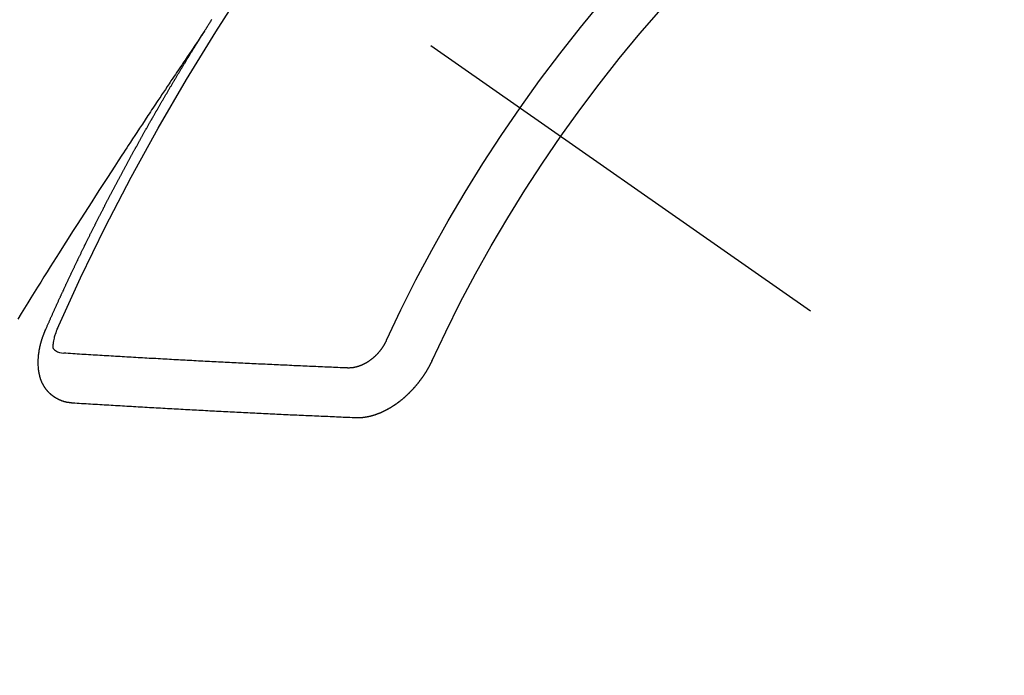
# Model space of a CAD drawing. Extents: x 27948 to 54421, y -22065 to -13195.
# Drawn here: x 44258 to 44271, y -15183 to -15174 of the extents above; entities that cross this region are included whole.
import ezdxf

# ---------------------------------------------------------------- set-up
doc = ezdxf.new("R2010")
doc.units = 0
doc.header["$LTSCALE"] = 50
doc.header["$MEASUREMENT"] = 0
doc.linetypes.add('CENTER2', pattern=[1.125, 0.75, -0.125, 0.125, -0.125])
doc.linetypes.add('HIDDEN', pattern=[0.375, 0.25, -0.125])
doc.layers.get('0').update_dxf_attribs({"linetype": 'CONTINUOUS'})
doc.layers.get('DEFPOINTS').update_dxf_attribs({"color": 146, "linetype": 'CONTINUOUS'})
for name, color, linetype in [('150-機器', 8, 'CONTINUOUS'), ('160-文字', 254, 'CONTINUOUS'), ('166-寸法B', 11, 'CONTINUOUS')]:
    doc.layers.add(name, color=color, linetype=linetype)
doc.styles.add('KH001', font='txt')
doc.dimstyles.new('KH1xx030', dxfattribs={"dimscale": 30, "dimtxt": 2, "dimasz": 0.6, "dimexe": 0.3, "dimexo": 1.2, "dimgap": 0.5, "dimtad": 3, "dimdec": 1, "dimdsep": 46, "dimlunit": 6, "dimtxsty": 'KH001', "dimblk": 'DOT', "dimcen": 1, "dimdle": 1, "dimclrd": 256, "dimclre": 256, "dimclrt": 256, "dimadec": 0, "dimazin": 0, "dimtfac": 1, "dimtdec": 1, "dimtix": 1, "dimtmove": 2, "dimatfit": 3, "dimldrblk": 'CLOSEDBLANK', "dimfxl": 1, "dimtolj": 1, "dimtzin": 0, "dimlwd": -1, "dimlwe": -1, "dimarcsym": 0})

# ---------------------------------------------------------------- blocks, each defined once
blk = doc.blocks.new('F402_H')
at = {"layer": '150-機器', "color": 13, "linetype": 'CENTER2'}
blk.add_line((0, 0), (-244.018, -170.863), dxfattribs=at)
at = {"layer": '150-機器', "color": 13, "linetype": 'HIDDEN'}
for points in [[(-217.087, -153.962), (-217.091, -153.956), (-217.095, -153.95), (-217.097, -153.945), (-217.101, -153.939), (-217.105, -153.933), (-217.109, -153.927), (-217.112, -153.922), (-217.116, -153.916), (-217.119, -153.91), (-217.123, -153.905), (-217.127, -153.9), (-217.13, -153.893), (-217.133, -153.888), (-217.137, -153.883), (-217.14, -153.876), (-217.144, -153.871), (-217.148, -153.866), (-217.151, -153.859), (-217.155, -153.854), (-217.159, -153.849), (-217.162, -153.842), (-217.166, -153.837), (-217.169, -153.832), (-217.172, -153.826), (-217.176, -153.82), (-217.18, -153.815), (-217.183, -153.809), (-217.187, -153.803), (-217.19, -153.798)], [(-217.091, -153.956), (-217.048, -154.02), (-217.004, -154.085), (-216.961, -154.149), (-216.918, -154.213), (-216.888, -154.257), (-216.859, -154.301), (-216.829, -154.345), (-216.8, -154.389), (-216.783, -154.414), (-216.766, -154.439), (-216.749, -154.465), (-216.732, -154.49), (-216.715, -154.515), (-216.698, -154.54), (-216.681, -154.565), (-216.664, -154.59), (-216.651, -154.609), (-216.639, -154.628), (-216.626, -154.646), (-216.614, -154.665), (-216.588, -154.703), (-216.563, -154.741), (-216.538, -154.779), (-216.512, -154.817), (-216.5, -154.836), (-216.487, -154.855), (-216.474, -154.874), (-216.462, -154.893), (-216.445, -154.918), (-216.428, -154.943), (-216.412, -154.968), (-216.395, -154.993), (-216.378, -155.019), (-216.362, -155.044), (-216.345, -155.07), (-216.328, -155.095), (-216.291, -155.152), (-216.253, -155.209), (-216.216, -155.265), (-216.178, -155.322), (-216.149, -155.366), (-216.12, -155.411), (-216.091, -155.455), (-216.062, -155.499), (-216.041, -155.532), (-216.02, -155.564), (-215.998, -155.597), (-215.977, -155.629), (-215.928, -155.704), (-215.879, -155.779), (-215.83, -155.854), (-215.782, -155.93), (-215.728, -156.012), (-215.675, -156.095), (-215.622, -156.178), (-215.569, -156.26), (-215.52, -156.337), (-215.471, -156.413), (-215.422, -156.489), (-215.373, -156.565), (-215.312, -156.661), (-215.251, -156.756), (-215.19, -156.852), (-215.13, -156.948), (-215.09, -157.012), (-215.049, -157.075), (-215.009, -157.139), (-214.969, -157.203), (-214.925, -157.273), (-214.881, -157.344), (-214.837, -157.414), (-214.793, -157.484), (-214.749, -157.554), (-214.706, -157.625), (-214.662, -157.695), (-214.618, -157.766), (-214.571, -157.842)], [(-214.943, -157.995), (-214.948, -157.985), (-214.951, -157.977), (-214.955, -157.968), (-214.958, -157.96), (-214.962, -157.952), (-214.967, -157.943), (-214.97, -157.934), (-214.974, -157.926), (-214.977, -157.917), (-214.981, -157.909), (-214.985, -157.9), (-214.989, -157.891), (-214.993, -157.883), (-214.996, -157.874), (-215, -157.866), (-215.004, -157.857), (-215.008, -157.849), (-215.011, -157.84), (-215.015, -157.832), (-215.019, -157.822), (-215.023, -157.814), (-215.027, -157.806), (-215.03, -157.797), (-215.034, -157.789), (-215.039, -157.78), (-215.042, -157.772), (-215.046, -157.763), (-215.049, -157.755), (-215.053, -157.745), (-215.058, -157.737), (-215.061, -157.729), (-215.065, -157.72), (-215.068, -157.712), (-215.073, -157.703), (-215.077, -157.695), (-215.08, -157.686), (-215.084, -157.678), (-215.089, -157.669), (-215.092, -157.66), (-215.096, -157.652), (-215.1, -157.644), (-215.104, -157.635), (-215.108, -157.626), (-215.111, -157.618), (-215.116, -157.61), (-215.12, -157.601), (-215.123, -157.592), (-215.127, -157.584), (-215.132, -157.575), (-215.135, -157.566), (-215.139, -157.558), (-215.143, -157.55), (-215.147, -157.541), (-215.15, -157.532), (-215.155, -157.524), (-215.158, -157.516), (-215.162, -157.506), (-215.167, -157.498), (-215.17, -157.49), (-215.174, -157.481), (-215.179, -157.473), (-215.182, -157.464), (-215.186, -157.456), (-215.191, -157.447), (-215.194, -157.438), (-215.198, -157.43), (-215.203, -157.421), (-215.206, -157.413), (-215.21, -157.404), (-215.214, -157.396), (-215.218, -157.387), (-215.222, -157.378), (-215.226, -157.371), (-215.23, -157.361), (-215.234, -157.353), (-215.238, -157.345), (-215.242, -157.335), (-215.246, -157.328), (-215.25, -157.319), (-215.253, -157.311), (-215.258, -157.302), (-215.262, -157.293), (-215.266, -157.285), (-215.27, -157.276), (-215.274, -157.268), (-215.278, -157.26), (-215.282, -157.25), (-215.286, -157.242), (-215.29, -157.234), (-215.294, -157.225), (-215.298, -157.217), (-215.302, -157.208), (-215.307, -157.199), (-215.31, -157.191), (-215.315, -157.183), (-215.319, -157.174), (-215.322, -157.165), (-215.326, -157.157), (-215.331, -157.148), (-215.335, -157.14), (-215.338, -157.132), (-215.343, -157.123), (-215.347, -157.114), (-215.35, -157.106), (-215.355, -157.097), (-215.359, -157.089), (-215.363, -157.081), (-215.367, -157.071), (-215.371, -157.063), (-215.375, -157.055), (-215.38, -157.046), (-215.383, -157.038), (-215.388, -157.029), (-215.392, -157.02), (-215.396, -157.013), (-215.4, -157.003), (-215.405, -156.995), (-215.408, -156.987), (-215.413, -156.978), (-215.417, -156.97), (-215.421, -156.962), (-215.425, -156.952), (-215.429, -156.944), (-215.433, -156.935), (-215.438, -156.927), (-215.441, -156.919), (-215.446, -156.91), (-215.45, -156.901), (-215.454, -156.893), (-215.458, -156.884), (-215.462, -156.876), (-215.466, -156.867), (-215.471, -156.859), (-215.474, -156.851), (-215.479, -156.842), (-215.483, -156.833), (-215.488, -156.825), (-215.491, -156.816), (-215.495, -156.808), (-215.5, -156.799), (-215.504, -156.791), (-215.509, -156.782), (-215.512, -156.774), (-215.517, -156.766), (-215.521, -156.756), (-215.525, -156.748), (-215.529, -156.739), (-215.533, -156.731), (-215.538, -156.723), (-215.542, -156.714), (-215.546, -156.706), (-215.55, -156.697), (-215.555, -156.689), (-215.559, -156.681), (-215.563, -156.672), (-215.567, -156.664), (-215.571, -156.654), (-215.576, -156.646), (-215.58, -156.638), (-215.584, -156.629), (-215.589, -156.621), (-215.593, -156.612), (-215.597, -156.604), (-215.602, -156.595), (-215.605, -156.587), (-215.61, -156.579), (-215.614, -156.57), (-215.618, -156.562), (-215.623, -156.553), (-215.627, -156.544), (-215.631, -156.536), (-215.636, -156.528), (-215.639, -156.519), (-215.644, -156.51), (-215.649, -156.503), (-215.653, -156.493), (-215.657, -156.485), (-215.662, -156.477), (-215.665, -156.468), (-215.67, -156.459), (-215.675, -156.451), (-215.678, -156.443), (-215.683, -156.434), (-215.687, -156.426), (-215.691, -156.417), (-215.696, -156.409), (-215.701, -156.4), (-215.704, -156.392), (-215.709, -156.383), (-215.713, -156.375), (-215.718, -156.366), (-215.722, -156.358), (-215.726, -156.35), (-215.73, -156.341), (-215.735, -156.333), (-215.74, -156.324), (-215.744, -156.316), (-215.748, -156.307), (-215.752, -156.299), (-215.757, -156.29), (-215.761, -156.282), (-215.766, -156.273), (-215.77, -156.265), (-215.775, -156.256), (-215.778, -156.248), (-215.783, -156.239), (-215.788, -156.231), (-215.792, -156.223), (-215.796, -156.214), (-215.8, -156.206), (-215.805, -156.197), (-215.81, -156.189), (-215.814, -156.18), (-215.818, -156.172), (-215.823, -156.163), (-215.827, -156.155), (-215.831, -156.146), (-215.836, -156.138), (-215.841, -156.129), (-215.845, -156.121), (-215.849, -156.112), (-215.853, -156.104), (-215.858, -156.095), (-215.863, -156.087), (-215.867, -156.079), (-215.871, -156.07), (-215.876, -156.061), (-215.88, -156.054), (-215.885, -156.045), (-215.889, -156.037), (-215.893, -156.028), (-215.898, -156.02), (-215.903, -156.011), (-215.907, -156.003), (-215.912, -155.994), (-215.915, -155.986), (-215.92, -155.977), (-215.925, -155.969), (-215.93, -155.96), (-215.934, -155.952), (-215.939, -155.944), (-215.942, -155.935), (-215.947, -155.926), (-215.952, -155.918), (-215.957, -155.91), (-215.961, -155.902), (-215.966, -155.893), (-215.97, -155.884), (-215.974, -155.876), (-215.979, -155.867), (-215.983, -155.859), (-215.988, -155.85), (-215.993, -155.842), (-215.998, -155.834), (-216.002, -155.826), (-216.006, -155.817), (-216.01, -155.809), (-216.015, -155.8), (-216.02, -155.792), (-216.024, -155.783), (-216.029, -155.775), (-216.034, -155.767), (-216.038, -155.759), (-216.043, -155.75), (-216.047, -155.741), (-216.051, -155.733), (-216.056, -155.724), (-216.061, -155.716), (-216.065, -155.707), (-216.07, -155.699), (-216.075, -155.691), (-216.079, -155.683), (-216.084, -155.674), (-216.088, -155.666), (-216.093, -155.657), (-216.098, -155.648), (-216.102, -155.64), (-216.106, -155.631), (-216.111, -155.623), (-216.116, -155.615), (-216.12, -155.607), (-216.125, -155.598), (-216.129, -155.59), (-216.134, -155.581), (-216.139, -155.572), (-216.143, -155.565), (-216.148, -155.556), (-216.153, -155.548), (-216.158, -155.539), (-216.162, -155.531), (-216.167, -155.522), (-216.171, -155.515), (-216.176, -155.506), (-216.181, -155.497), (-216.185, -155.489), (-216.19, -155.48), (-216.194, -155.472), (-216.199, -155.464), (-216.204, -155.456), (-216.209, -155.447), (-216.214, -155.438), (-216.218, -155.43), (-216.223, -155.422), (-216.227, -155.414), (-216.232, -155.405), (-216.236, -155.397), (-216.241, -155.388), (-216.246, -155.38), (-216.25, -155.372), (-216.255, -155.363), (-216.26, -155.355), (-216.265, -155.346), (-216.269, -155.338), (-216.274, -155.33), (-216.279, -155.321), (-216.283, -155.313), (-216.288, -155.304), (-216.292, -155.296), (-216.297, -155.287), (-216.302, -155.279), (-216.306, -155.271), (-216.312, -155.263), (-216.317, -155.255), (-216.321, -155.246), (-216.326, -155.237), (-216.331, -155.229), (-216.336, -155.221), (-216.34, -155.213), (-216.345, -155.204), (-216.35, -155.195), (-216.354, -155.187), (-216.359, -155.179), (-216.363, -155.171), (-216.369, -155.162), (-216.374, -155.154), (-216.378, -155.146), (-216.383, -155.137), (-216.387, -155.129), (-216.392, -155.12), (-216.397, -155.112), (-216.402, -155.104), (-216.406, -155.095), (-216.412, -155.088), (-216.417, -155.079), (-216.421, -155.07), (-216.426, -155.062), (-216.431, -155.053), (-216.435, -155.046), (-216.44, -155.037), (-216.446, -155.029), (-216.45, -155.021), (-216.455, -155.012), (-216.46, -155.003), (-216.464, -154.995), (-216.469, -154.987), (-216.473, -154.979), (-216.479, -154.97), (-216.484, -154.962), (-216.488, -154.954), (-216.493, -154.945), (-216.498, -154.937), (-216.502, -154.928), (-216.508, -154.92), (-216.512, -154.912), (-216.517, -154.904), (-216.522, -154.895), (-216.527, -154.887), (-216.532, -154.879), (-216.537, -154.871), (-216.542, -154.862), (-216.546, -154.853), (-216.551, -154.845), (-216.557, -154.837), (-216.561, -154.828), (-216.566, -154.82), (-216.571, -154.812), (-216.576, -154.804), (-216.581, -154.796), (-216.586, -154.787), (-216.59, -154.779), (-216.595, -154.77), (-216.601, -154.762), (-216.605, -154.754), (-216.61, -154.745), (-216.615, -154.737), (-216.62, -154.729), (-216.625, -154.721), (-216.63, -154.712), (-216.634, -154.704), (-216.64, -154.696), (-216.644, -154.688), (-216.649, -154.679), (-216.654, -154.67), (-216.659, -154.663), (-216.664, -154.654), (-216.669, -154.645), (-216.674, -154.638), (-216.679, -154.629), (-216.684, -154.621), (-216.688, -154.613), (-216.694, -154.605), (-216.699, -154.596), (-216.703, -154.588), (-216.709, -154.58), (-216.714, -154.571), (-216.718, -154.563), (-216.723, -154.554), (-216.728, -154.547), (-216.733, -154.538), (-216.738, -154.529), (-216.743, -154.522), (-216.748, -154.513), (-216.753, -154.505), (-216.758, -154.497), (-216.763, -154.489), (-216.768, -154.48), (-216.773, -154.472), (-216.778, -154.464), (-216.783, -154.455), (-216.788, -154.448), (-216.793, -154.439), (-216.798, -154.43), (-216.803, -154.423), (-216.808, -154.414), (-216.813, -154.405), (-216.818, -154.398), (-216.823, -154.389), (-216.828, -154.381), (-216.833, -154.373), (-216.838, -154.364), (-216.843, -154.356), (-216.848, -154.348), (-216.853, -154.34), (-216.858, -154.331), (-216.863, -154.323), (-216.868, -154.315), (-216.873, -154.307), (-216.878, -154.299), (-216.883, -154.29), (-216.888, -154.282), (-216.893, -154.274), (-216.898, -154.266), (-216.904, -154.257), (-216.908, -154.25), (-216.913, -154.241), (-216.919, -154.233), (-216.923, -154.225), (-216.929, -154.216), (-216.934, -154.208), (-216.94, -154.2), (-216.944, -154.192), (-216.949, -154.183), (-216.955, -154.175), (-216.959, -154.167), (-216.965, -154.159), (-216.97, -154.15), (-216.975, -154.143), (-216.98, -154.134), (-216.985, -154.126), (-216.99, -154.118), (-216.995, -154.11), (-217, -154.101), (-217.005, -154.093), (-217.01, -154.085), (-217.015, -154.076), (-217.02, -154.069), (-217.025, -154.06), (-217.031, -154.052), (-217.036, -154.043), (-217.041, -154.036), (-217.046, -154.027), (-217.052, -154.019), (-217.056, -154.011), (-217.062, -154.003), (-217.067, -153.994), (-217.072, -153.987), (-217.077, -153.978), (-217.082, -153.97), (-217.087, -153.962)], [(-215.31, -158.977), (-215.308, -158.977), (-215.306, -158.976), (-215.303, -158.976), (-215.301, -158.976), (-215.298, -158.976), (-215.295, -158.975), (-215.293, -158.975), (-215.291, -158.975), (-215.288, -158.975), (-215.286, -158.975), (-215.284, -158.974), (-215.281, -158.974), (-215.279, -158.973), (-215.276, -158.973), (-215.274, -158.973), (-215.271, -158.973), (-215.269, -158.973), (-215.266, -158.972), (-215.264, -158.971), (-215.262, -158.971), (-215.26, -158.971), (-215.257, -158.971), (-215.255, -158.97), (-215.252, -158.969), (-215.249, -158.97), (-215.247, -158.969), (-215.245, -158.969), (-215.243, -158.969), (-215.24, -158.968), (-215.237, -158.968), (-215.235, -158.967), (-215.233, -158.967), (-215.231, -158.966), (-215.229, -158.965), (-215.226, -158.965), (-215.224, -158.964), (-215.222, -158.964), (-215.22, -158.964), (-215.217, -158.963), (-215.214, -158.962), (-215.213, -158.961), (-215.211, -158.961), (-215.208, -158.961), (-215.205, -158.96), (-215.203, -158.959), (-215.201, -158.958), (-215.199, -158.958), (-215.197, -158.958), (-215.194, -158.957), (-215.192, -158.955), (-215.19, -158.955), (-215.188, -158.955), (-215.185, -158.954), (-215.183, -158.953), (-215.181, -158.952), (-215.179, -158.952), (-215.176, -158.95), (-215.174, -158.95), (-215.173, -158.949), (-215.17, -158.949), (-215.167, -158.948), (-215.166, -158.947), (-215.164, -158.946), (-215.162, -158.945), (-215.159, -158.944), (-215.157, -158.944), (-215.155, -158.943), (-215.153, -158.942), (-215.15, -158.941), (-215.148, -158.94), (-215.147, -158.939), (-215.144, -158.939), (-215.142, -158.937), (-215.14, -158.937), (-215.138, -158.936), (-215.136, -158.935), (-215.133, -158.934), (-215.132, -158.933), (-215.13, -158.932), (-215.128, -158.931), (-215.125, -158.93), (-215.123, -158.929), (-215.122, -158.928), (-215.119, -158.928), (-215.117, -158.926), (-215.115, -158.925), (-215.113, -158.924), (-215.111, -158.923), (-215.109, -158.921), (-215.107, -158.921), (-215.105, -158.92), (-215.104, -158.919), (-215.101, -158.917), (-215.099, -158.917), (-215.097, -158.916), (-215.096, -158.915), (-215.093, -158.913), (-215.091, -158.912), (-215.089, -158.911), (-215.088, -158.91), (-215.085, -158.908), (-215.084, -158.907), (-215.082, -158.906), (-215.08, -158.906), (-215.077, -158.904), (-215.076, -158.903), (-215.074, -158.902), (-215.072, -158.901), (-215.07, -158.899), (-215.068, -158.898), (-215.067, -158.897), (-215.064, -158.895), (-215.063, -158.894), (-215.061, -158.893), (-215.059, -158.892), (-215.057, -158.89), (-215.055, -158.889), (-215.054, -158.888), (-215.052, -158.886), (-215.05, -158.885), (-215.048, -158.884), (-215.046, -158.882), (-215.045, -158.881), (-215.042, -158.88), (-215.041, -158.878), (-215.039, -158.877), (-215.037, -158.876), (-215.035, -158.874), (-215.034, -158.872), (-215.032, -158.871), (-215.031, -158.87), (-215.028, -158.868), (-215.026, -158.867), (-215.025, -158.865), (-215.024, -158.864), (-215.021, -158.862), (-215.02, -158.861), (-215.018, -158.86), (-215.017, -158.858), (-215.015, -158.856), (-215.013, -158.855), (-215.011, -158.854), (-215.01, -158.852), (-215.008, -158.851), (-215.006, -158.849), (-215.005, -158.847), (-215.003, -158.846), (-215.001, -158.845), (-215, -158.843), (-214.998, -158.841), (-214.997, -158.84), (-214.995, -158.838), (-214.993, -158.837), (-214.992, -158.835), (-214.99, -158.834), (-214.989, -158.832), (-214.987, -158.83), (-214.986, -158.828), (-214.984, -158.827), (-214.983, -158.826), (-214.981, -158.823), (-214.979, -158.822), (-214.978, -158.82), (-214.976, -158.819), (-214.975, -158.817), (-214.973, -158.814), (-214.972, -158.813), (-214.971, -158.811), (-214.969, -158.81), (-214.967, -158.808), (-214.966, -158.806), (-214.965, -158.804), (-214.963, -158.802), (-214.962, -158.801), (-214.96, -158.799), (-214.959, -158.797), (-214.957, -158.796), (-214.956, -158.794), (-214.955, -158.792), (-214.953, -158.79), (-214.952, -158.788), (-214.951, -158.786), (-214.949, -158.784), (-214.948, -158.783), (-214.947, -158.781), (-214.945, -158.779), (-214.944, -158.777), (-214.942, -158.775), (-214.941, -158.773), (-214.94, -158.772), (-214.938, -158.769), (-214.937, -158.767), (-214.936, -158.765), (-214.934, -158.764), (-214.933, -158.762), (-214.932, -158.76), (-214.93, -158.757), (-214.929, -158.755), (-214.928, -158.754), (-214.927, -158.752), (-214.926, -158.75), (-214.925, -158.748), (-214.924, -158.746), (-214.922, -158.743), (-214.921, -158.741), (-214.92, -158.739), (-214.919, -158.737), (-214.918, -158.735), (-214.917, -158.733), (-214.916, -158.731), (-214.915, -158.729), (-214.913, -158.727), (-214.912, -158.725), (-214.911, -158.723), (-214.91, -158.721), (-214.909, -158.719), (-214.908, -158.717), (-214.907, -158.714), (-214.906, -158.712), (-214.905, -158.71), (-214.904, -158.708), (-214.902, -158.706), (-214.901, -158.704), (-214.9, -158.701), (-214.899, -158.699), (-214.898, -158.697), (-214.897, -158.695), (-214.897, -158.692), (-214.896, -158.691), (-214.895, -158.689), (-214.894, -158.687), (-214.893, -158.684), (-214.892, -158.682), (-214.891, -158.68), (-214.891, -158.677), (-214.889, -158.675), (-214.888, -158.673), (-214.887, -158.67), (-214.886, -158.668), (-214.886, -158.665), (-214.884, -158.663), (-214.883, -158.661), (-214.883, -158.658), (-214.882, -158.656), (-214.881, -158.654), (-214.88, -158.652), (-214.88, -158.649), (-214.879, -158.647), (-214.878, -158.644), (-214.877, -158.642), (-214.877, -158.639), (-214.876, -158.638), (-214.875, -158.635), (-214.874, -158.633), (-214.874, -158.631), (-214.873, -158.629), (-214.873, -158.626), (-214.872, -158.624), (-214.871, -158.621), (-214.871, -158.618), (-214.87, -158.616), (-214.869, -158.614), (-214.869, -158.611), (-214.868, -158.609), (-214.867, -158.606), (-214.867, -158.603), (-214.866, -158.601), (-214.865, -158.599), (-214.865, -158.596), (-214.864, -158.594), (-214.864, -158.592), (-214.863, -158.589), (-214.863, -158.586), (-214.862, -158.584), (-214.861, -158.581), (-214.861, -158.579), (-214.86, -158.576), (-214.859, -158.574), (-214.86, -158.572), (-214.859, -158.569), (-214.859, -158.566), (-214.858, -158.563), (-214.858, -158.56), (-214.857, -158.558), (-214.856, -158.556), (-214.857, -158.554), (-214.856, -158.551), (-214.856, -158.548), (-214.855, -158.545), (-214.855, -158.542), (-214.854, -158.54), (-214.854, -158.537), (-214.854, -158.535), (-214.853, -158.532), (-214.853, -158.529), (-214.852, -158.526), (-214.853, -158.524), (-214.852, -158.521), (-214.852, -158.519), (-214.851, -158.516), (-214.852, -158.514), (-214.851, -158.511), (-214.851, -158.508), (-214.85, -158.505), (-214.85, -158.503), (-214.85, -158.5), (-214.85, -158.497), (-214.849, -158.495), (-214.849, -158.492), (-214.849, -158.49), (-214.848, -158.487), (-214.849, -158.485), (-214.849, -158.481), (-214.848, -158.478), (-214.848, -158.476), (-214.848, -158.473), (-214.848, -158.471), (-214.847, -158.468), (-214.848, -158.465), (-214.848, -158.462), (-214.847, -158.459), (-214.847, -158.457), (-214.847, -158.454), (-214.847, -158.451), (-214.847, -158.448), (-214.847, -158.446), (-214.846, -158.443), (-214.847, -158.44), (-214.847, -158.437), (-214.847, -158.435), (-214.847, -158.432), (-214.847, -158.428), (-214.847, -158.426), (-214.846, -158.424), (-214.847, -158.42), (-214.847, -158.418), (-214.846, -158.415), (-214.847, -158.412), (-214.847, -158.409), (-214.847, -158.407), (-214.847, -158.403), (-214.848, -158.401), (-214.847, -158.398), (-214.847, -158.395), (-214.847, -158.393), (-214.848, -158.389), (-214.848, -158.387), (-214.847, -158.384), (-214.848, -158.381), (-214.848, -158.378), (-214.849, -158.375), (-214.848, -158.372), (-214.849, -158.369), (-214.849, -158.367), (-214.85, -158.364), (-214.849, -158.361), (-214.85, -158.358), (-214.849, -158.355), (-214.85, -158.352), (-214.851, -158.35), (-214.851, -158.346), (-214.851, -158.344), (-214.851, -158.34), (-214.851, -158.338), (-214.852, -158.335), (-214.852, -158.332), (-214.852, -158.329), (-214.853, -158.326), (-214.853, -158.324), (-214.853, -158.32), (-214.854, -158.318), (-214.854, -158.314), (-214.854, -158.312), (-214.855, -158.309), (-214.855, -158.305), (-214.855, -158.303), (-214.856, -158.3), (-214.856, -158.296), (-214.857, -158.294), (-214.858, -158.291), (-214.858, -158.288), (-214.858, -158.285), (-214.859, -158.282), (-214.859, -158.279), (-214.859, -158.277), (-214.86, -158.274), (-214.86, -158.27), (-214.861, -158.268), (-214.861, -158.265), (-214.862, -158.262), (-214.862, -158.258), (-214.863, -158.256), (-214.864, -158.253), (-214.864, -158.249), (-214.865, -158.246), (-214.865, -158.244), (-214.866, -158.241), (-214.867, -158.238), (-214.867, -158.234), (-214.868, -158.231), (-214.868, -158.229), (-214.869, -158.226), (-214.869, -158.223), (-214.87, -158.22), (-214.871, -158.217), (-214.871, -158.214), (-214.872, -158.211), (-214.873, -158.208), (-214.873, -158.205), (-214.874, -158.202), (-214.875, -158.199), (-214.876, -158.196), (-214.876, -158.193), (-214.877, -158.19), (-214.878, -158.187), (-214.878, -158.184), (-214.879, -158.181), (-214.88, -158.178), (-214.881, -158.175), (-214.882, -158.172), (-214.882, -158.169), (-214.883, -158.166), (-214.884, -158.163), (-214.885, -158.16), (-214.886, -158.157), (-214.886, -158.154), (-214.887, -158.151), (-214.888, -158.148), (-214.889, -158.145), (-214.89, -158.142), (-214.891, -158.139), (-214.891, -158.136), (-214.892, -158.133), (-214.893, -158.13), (-214.895, -158.127), (-214.895, -158.124), (-214.896, -158.121), (-214.897, -158.118), (-214.898, -158.115), (-214.899, -158.112), (-214.9, -158.109), (-214.901, -158.106), (-214.902, -158.103), (-214.903, -158.1), (-214.903, -158.097), (-214.905, -158.093), (-214.906, -158.09), (-214.907, -158.087), (-214.908, -158.085), (-214.909, -158.082), (-214.91, -158.079), (-214.911, -158.076), (-214.912, -158.073), (-214.913, -158.069), (-214.915, -158.067), (-214.916, -158.063), (-214.917, -158.06), (-214.918, -158.057), (-214.919, -158.054), (-214.921, -158.052), (-214.921, -158.049), (-214.922, -158.046), (-214.924, -158.042), (-214.926, -158.039), (-214.926, -158.036), (-214.927, -158.033), (-214.928, -158.03), (-214.93, -158.028), (-214.931, -158.024), (-214.932, -158.021), (-214.933, -158.018), (-214.935, -158.015), (-214.936, -158.012), (-214.937, -158.009), (-214.938, -158.006), (-214.94, -158.003), (-214.941, -158), (-214.942, -157.997), (-214.943, -157.995)], [(-215.106, -157.969), (-215.098, -157.988), (-215.091, -158.008), (-215.083, -158.028), (-215.076, -158.049), (-215.072, -158.061), (-215.068, -158.074), (-215.064, -158.087), (-215.061, -158.1), (-215.057, -158.119), (-215.054, -158.137), (-215.051, -158.157), (-215.048, -158.176), (-215.045, -158.189), (-215.043, -158.201), (-215.043, -158.213), (-215.044, -158.225), (-215.049, -158.238), (-215.058, -158.249), (-215.068, -158.26), (-215.08, -158.269), (-215.106, -158.283), (-215.133, -158.293), (-215.162, -158.299), (-215.191, -158.303)], [(-219.547, -158.129), (-219.544, -158.132), (-219.543, -158.136), (-219.542, -158.139), (-219.54, -158.142), (-219.538, -158.146), (-219.536, -158.149), (-219.535, -158.152), (-219.534, -158.156), (-219.531, -158.16), (-219.53, -158.162), (-219.528, -158.166), (-219.526, -158.169), (-219.524, -158.173), (-219.522, -158.176), (-219.521, -158.179), (-219.519, -158.183), (-219.517, -158.186), (-219.515, -158.19), (-219.513, -158.193), (-219.511, -158.195), (-219.509, -158.199), (-219.507, -158.202), (-219.505, -158.206), (-219.503, -158.209), (-219.501, -158.212), (-219.498, -158.216), (-219.497, -158.218), (-219.495, -158.222), (-219.493, -158.225), (-219.49, -158.228), (-219.488, -158.232), (-219.486, -158.235), (-219.484, -158.238), (-219.482, -158.241), (-219.48, -158.244), (-219.477, -158.247), (-219.475, -158.25), (-219.473, -158.254), (-219.47, -158.256), (-219.467, -158.26), (-219.465, -158.263), (-219.463, -158.265), (-219.461, -158.269), (-219.459, -158.272), (-219.456, -158.275), (-219.453, -158.278), (-219.451, -158.281), (-219.448, -158.284), (-219.446, -158.286), (-219.444, -158.29), (-219.441, -158.292), (-219.439, -158.296), (-219.436, -158.299), (-219.433, -158.302), (-219.431, -158.305), (-219.428, -158.307), (-219.426, -158.31), (-219.423, -158.313), (-219.421, -158.316), (-219.418, -158.319), (-219.415, -158.322), (-219.413, -158.324), (-219.41, -158.326), (-219.407, -158.33), (-219.404, -158.332), (-219.401, -158.335), (-219.399, -158.338), (-219.396, -158.34), (-219.393, -158.343), (-219.39, -158.346), (-219.388, -158.348), (-219.385, -158.351), (-219.382, -158.353), (-219.379, -158.356), (-219.377, -158.358), (-219.373, -158.361), (-219.371, -158.364), (-219.368, -158.367), (-219.366, -158.369), (-219.362, -158.371), (-219.359, -158.374), (-219.357, -158.376), (-219.354, -158.379), (-219.351, -158.381), (-219.348, -158.383), (-219.345, -158.386), (-219.342, -158.387), (-219.338, -158.39), (-219.335, -158.393), (-219.333, -158.394), (-219.33, -158.397), (-219.327, -158.399), (-219.323, -158.401), (-219.32, -158.404), (-219.318, -158.406), (-219.314, -158.408), (-219.311, -158.41), (-219.308, -158.412), (-219.305, -158.414), (-219.302, -158.416), (-219.299, -158.418), (-219.295, -158.42), (-219.293, -158.422), (-219.289, -158.424), (-219.286, -158.426), (-219.283, -158.428), (-219.28, -158.43), (-219.276, -158.432), (-219.274, -158.433), (-219.27, -158.436), (-219.267, -158.437), (-219.263, -158.44), (-219.26, -158.441), (-219.258, -158.443), (-219.254, -158.444), (-219.25, -158.446), (-219.248, -158.448), (-219.244, -158.449), (-219.241, -158.451), (-219.237, -158.453), (-219.235, -158.455), (-219.231, -158.456), (-219.228, -158.457), (-219.225, -158.459), (-219.221, -158.46), (-219.218, -158.461), (-219.215, -158.463), (-219.211, -158.465), (-219.208, -158.467), (-219.205, -158.468), (-219.201, -158.469), (-219.198, -158.47), (-219.195, -158.472), (-219.191, -158.473), (-219.189, -158.474), (-219.185, -158.475), (-219.182, -158.476), (-219.178, -158.477), (-219.175, -158.479), (-219.172, -158.48), (-219.168, -158.481), (-219.166, -158.482), (-219.162, -158.483), (-219.159, -158.484), (-219.155, -158.485), (-219.152, -158.486), (-219.149, -158.487), (-219.145, -158.488), (-219.143, -158.489), (-219.139, -158.49), (-219.136, -158.49), (-219.132, -158.491), (-219.129, -158.493), (-219.126, -158.493), (-219.122, -158.494), (-219.119, -158.494), (-219.116, -158.496), (-219.113, -158.496), (-219.109, -158.496), (-219.106, -158.497), (-219.103, -158.498), (-219.1, -158.498), (-219.096, -158.499), (-219.094, -158.5), (-219.09, -158.5), (-219.087, -158.5), (-219.084, -158.501), (-219.08, -158.501), (-219.077, -158.502), (-219.074, -158.502), (-219.071, -158.502), (-219.068, -158.503), (-219.065, -158.503), (-219.062, -158.503), (-219.058, -158.503), (-219.056, -158.503), (-219.052, -158.503), (-219.049, -158.504), (-219.046, -158.504), (-219.043, -158.503), (-219.041, -158.504), (-219.037, -158.504), (-219.034, -158.504), (-219.031, -158.503), (-219.028, -158.504), (-219.025, -158.504), (-219.023, -158.504), (-219.019, -158.503), (-219.016, -158.503), (-219.013, -158.503), (-219.01, -158.502)], [(-219.01, -158.502), (-218.981, -158.501), (-218.951, -158.5), (-218.921, -158.499), (-218.891, -158.498), (-218.862, -158.497), (-218.832, -158.496), (-218.803, -158.494), (-218.773, -158.493), (-218.743, -158.492), (-218.714, -158.491), (-218.684, -158.489), (-218.654, -158.488), (-218.624, -158.486), (-218.595, -158.485), (-218.565, -158.484), (-218.536, -158.483), (-218.506, -158.481), (-218.476, -158.48), (-218.446, -158.478), (-218.416, -158.477), (-218.387, -158.476), (-218.357, -158.475), (-218.327, -158.473), (-218.297, -158.472), (-218.268, -158.47), (-218.238, -158.469), (-218.208, -158.467), (-218.178, -158.466), (-218.149, -158.465), (-218.118, -158.463), (-218.089, -158.462), (-218.059, -158.461), (-218.03, -158.459), (-217.999, -158.458), (-217.97, -158.456), (-217.94, -158.455), (-217.91, -158.453), (-217.88, -158.452), (-217.85, -158.45), (-217.819, -158.45), (-217.79, -158.449), (-217.759, -158.447), (-217.73, -158.446), (-217.7, -158.444), (-217.67, -158.443), (-217.64, -158.441), (-217.61, -158.44), (-217.58, -158.438), (-217.55, -158.437), (-217.52, -158.435), (-217.49, -158.434), (-217.46, -158.432), (-217.43, -158.431), (-217.4, -158.429), (-217.37, -158.428), (-217.341, -158.426), (-217.31, -158.425), (-217.281, -158.423), (-217.25, -158.421), (-217.22, -158.42), (-217.19, -158.418), (-217.16, -158.417), (-217.13, -158.415), (-217.1, -158.414), (-217.069, -158.412), (-217.04, -158.411), (-217.009, -158.409), (-216.98, -158.408), (-216.949, -158.406), (-216.919, -158.404), (-216.889, -158.403), (-216.859, -158.401), (-216.829, -158.399), (-216.799, -158.398), (-216.769, -158.396), (-216.738, -158.394), (-216.708, -158.392), (-216.678, -158.391), (-216.648, -158.389), (-216.618, -158.388), (-216.587, -158.386), (-216.558, -158.385), (-216.527, -158.383), (-216.497, -158.381), (-216.466, -158.379), (-216.436, -158.377), (-216.406, -158.376), (-216.376, -158.374), (-216.346, -158.373), (-216.315, -158.371), (-216.285, -158.369), (-216.254, -158.367), (-216.225, -158.366), (-216.194, -158.364), (-216.164, -158.362), (-216.134, -158.361), (-216.103, -158.359), (-216.073, -158.357), (-216.043, -158.355), (-216.012, -158.353), (-215.982, -158.352), (-215.951, -158.35), (-215.921, -158.348), (-215.891, -158.347), (-215.861, -158.345), (-215.831, -158.343), (-215.8, -158.341), (-215.77, -158.339), (-215.739, -158.338), (-215.709, -158.336), (-215.679, -158.334), (-215.648, -158.332), (-215.617, -158.33), (-215.587, -158.328), (-215.556, -158.326), (-215.526, -158.324), (-215.495, -158.323), (-215.465, -158.321), (-215.435, -158.319), (-215.404, -158.317), (-215.374, -158.315), (-215.344, -158.313), (-215.314, -158.311), (-215.282, -158.309), (-215.252, -158.307), (-215.222, -158.305), (-215.191, -158.303)], [(-220.167, -158.391), (-220.166, -158.394), (-220.164, -158.398), (-220.162, -158.401), (-220.161, -158.404), (-220.159, -158.407), (-220.158, -158.411), (-220.156, -158.413), (-220.155, -158.416), (-220.153, -158.42), (-220.152, -158.423), (-220.151, -158.426), (-220.149, -158.429), (-220.147, -158.433), (-220.146, -158.435), (-220.144, -158.439), (-220.142, -158.441), (-220.141, -158.445), (-220.139, -158.448), (-220.138, -158.452), (-220.136, -158.454), (-220.135, -158.458), (-220.133, -158.46), (-220.131, -158.464), (-220.13, -158.467), (-220.128, -158.47), (-220.127, -158.473), (-220.124, -158.476), (-220.123, -158.479), (-220.121, -158.482), (-220.12, -158.485), (-220.118, -158.489), (-220.116, -158.491), (-220.115, -158.495), (-220.113, -158.497), (-220.111, -158.501), (-220.11, -158.504), (-220.107, -158.507), (-220.105, -158.51), (-220.104, -158.513), (-220.102, -158.517), (-220.1, -158.519), (-220.099, -158.523), (-220.097, -158.525), (-220.095, -158.529), (-220.093, -158.531), (-220.092, -158.535), (-220.089, -158.538), (-220.088, -158.541), (-220.085, -158.544), (-220.084, -158.546), (-220.082, -158.55), (-220.08, -158.553), (-220.078, -158.556), (-220.076, -158.559), (-220.074, -158.562), (-220.073, -158.565), (-220.071, -158.568), (-220.069, -158.571), (-220.066, -158.574), (-220.065, -158.577), (-220.062, -158.58), (-220.061, -158.583), (-220.059, -158.586), (-220.057, -158.59), (-220.055, -158.592), (-220.053, -158.595), (-220.051, -158.598), (-220.049, -158.601), (-220.047, -158.604), (-220.045, -158.607), (-220.043, -158.61), (-220.041, -158.613), (-220.039, -158.616), (-220.037, -158.618), (-220.035, -158.622), (-220.032, -158.625), (-220.031, -158.627), (-220.028, -158.631), (-220.026, -158.634), (-220.024, -158.636), (-220.022, -158.64), (-220.02, -158.642), (-220.018, -158.645), (-220.016, -158.649), (-220.014, -158.651), (-220.012, -158.654), (-220.01, -158.657), (-220.008, -158.66), (-220.005, -158.663), (-220.004, -158.666), (-220.001, -158.668), (-219.999, -158.671), (-219.997, -158.674), (-219.994, -158.677), (-219.993, -158.68), (-219.99, -158.683), (-219.989, -158.686), (-219.986, -158.689), (-219.983, -158.691), (-219.981, -158.694), (-219.979, -158.697), (-219.977, -158.7), (-219.975, -158.703), (-219.972, -158.706), (-219.97, -158.708), (-219.968, -158.711), (-219.966, -158.714), (-219.963, -158.716), (-219.961, -158.72), (-219.959, -158.722), (-219.957, -158.725), (-219.954, -158.727), (-219.952, -158.731), (-219.95, -158.733), (-219.948, -158.736), (-219.945, -158.739), (-219.943, -158.741), (-219.941, -158.745), (-219.938, -158.747), (-219.936, -158.75), (-219.934, -158.753), (-219.931, -158.755), (-219.929, -158.758), (-219.927, -158.76), (-219.924, -158.763), (-219.923, -158.766), (-219.919, -158.769), (-219.917, -158.772), (-219.915, -158.774), (-219.912, -158.777), (-219.911, -158.779), (-219.908, -158.782), (-219.906, -158.785), (-219.903, -158.787), (-219.901, -158.79), (-219.898, -158.792), (-219.896, -158.796), (-219.893, -158.798), (-219.891, -158.801), (-219.888, -158.803), (-219.886, -158.806), (-219.883, -158.808), (-219.881, -158.811), (-219.879, -158.813), (-219.876, -158.816), (-219.874, -158.818), (-219.871, -158.821), (-219.869, -158.823), (-219.867, -158.827), (-219.864, -158.828), (-219.861, -158.831), (-219.859, -158.834), (-219.856, -158.836), (-219.854, -158.839), (-219.851, -158.841), (-219.849, -158.843), (-219.847, -158.847), (-219.844, -158.849), (-219.842, -158.852), (-219.839, -158.854), (-219.836, -158.856), (-219.834, -158.859), (-219.831, -158.861), (-219.829, -158.863), (-219.826, -158.866), (-219.824, -158.869), (-219.821, -158.871), (-219.818, -158.873), (-219.816, -158.876), (-219.813, -158.878), (-219.81, -158.881), (-219.808, -158.883), (-219.806, -158.885), (-219.803, -158.888), (-219.8, -158.89), (-219.797, -158.893), (-219.796, -158.895), (-219.793, -158.898), (-219.79, -158.9), (-219.787, -158.901), (-219.784, -158.904), (-219.782, -158.906), (-219.78, -158.909), (-219.777, -158.911), (-219.774, -158.913), (-219.771, -158.916), (-219.769, -158.918), (-219.766, -158.92), (-219.763, -158.922), (-219.761, -158.925), (-219.758, -158.927), (-219.756, -158.929), (-219.753, -158.931), (-219.75, -158.934), (-219.748, -158.936), (-219.745, -158.938), (-219.742, -158.94), (-219.739, -158.942), (-219.737, -158.944), (-219.734, -158.947), (-219.731, -158.949), (-219.729, -158.95), (-219.726, -158.952), (-219.723, -158.955), (-219.721, -158.957), (-219.718, -158.959), (-219.715, -158.961), (-219.712, -158.963), (-219.71, -158.965), (-219.707, -158.967), (-219.704, -158.97), (-219.702, -158.972), (-219.699, -158.974), (-219.697, -158.975), (-219.694, -158.978), (-219.691, -158.98), (-219.689, -158.982), (-219.685, -158.983), (-219.683, -158.985), (-219.68, -158.988), (-219.677, -158.99), (-219.674, -158.992), (-219.672, -158.993), (-219.669, -158.995), (-219.666, -158.997), (-219.663, -158.999), (-219.66, -159.001), (-219.658, -159.003), (-219.655, -159.005), (-219.652, -159.006), (-219.649, -159.008), (-219.647, -159.01), (-219.644, -159.012), (-219.641, -159.015), (-219.638, -159.016), (-219.635, -159.018), (-219.633, -159.02), (-219.63, -159.022), (-219.627, -159.023), (-219.624, -159.025), (-219.622, -159.027), (-219.619, -159.028), (-219.616, -159.03), (-219.613, -159.032), (-219.611, -159.034), (-219.608, -159.035), (-219.605, -159.037), (-219.603, -159.039), (-219.599, -159.04), (-219.597, -159.042), (-219.594, -159.044), (-219.591, -159.045), (-219.588, -159.047), (-219.586, -159.049), (-219.582, -159.05), (-219.58, -159.052), (-219.576, -159.053), (-219.574, -159.055), (-219.571, -159.057), (-219.568, -159.058), (-219.566, -159.06), (-219.562, -159.061), (-219.56, -159.063), (-219.558, -159.064), (-219.554, -159.066), (-219.552, -159.068), (-219.548, -159.069), (-219.546, -159.071), (-219.543, -159.072), (-219.541, -159.073), (-219.537, -159.074), (-219.535, -159.076), (-219.531, -159.078), (-219.529, -159.08), (-219.525, -159.081), (-219.524, -159.082), (-219.52, -159.083), (-219.518, -159.085), (-219.514, -159.086), (-219.512, -159.087), (-219.509, -159.089), (-219.506, -159.091), (-219.503, -159.092), (-219.501, -159.093), (-219.498, -159.094), (-219.495, -159.096), (-219.492, -159.098), (-219.489, -159.098), (-219.487, -159.1), (-219.483, -159.101), (-219.481, -159.102), (-219.478, -159.104), (-219.475, -159.105), (-219.473, -159.106), (-219.469, -159.107), (-219.467, -159.108), (-219.464, -159.11), (-219.461, -159.111), (-219.459, -159.112), (-219.455, -159.113), (-219.453, -159.114), (-219.45, -159.116), (-219.447, -159.117), (-219.444, -159.117), (-219.441, -159.119), (-219.439, -159.12), (-219.435, -159.121), (-219.433, -159.122), (-219.43, -159.123), (-219.427, -159.124), (-219.425, -159.126), (-219.422, -159.126), (-219.418, -159.128), (-219.416, -159.128), (-219.413, -159.13), (-219.41, -159.13), (-219.407, -159.132), (-219.404, -159.132), (-219.402, -159.133), (-219.399, -159.135), (-219.396, -159.135), (-219.393, -159.136), (-219.391, -159.138), (-219.388, -159.138), (-219.385, -159.139), (-219.382, -159.14), (-219.38, -159.141), (-219.377, -159.142), (-219.374, -159.143), (-219.371, -159.143), (-219.368, -159.144), (-219.366, -159.146), (-219.363, -159.146), (-219.36, -159.147), (-219.357, -159.148), (-219.354, -159.148), (-219.351, -159.149), (-219.349, -159.151), (-219.346, -159.151), (-219.343, -159.152), (-219.34, -159.152), (-219.338, -159.153), (-219.334, -159.154), (-219.332, -159.154), (-219.33, -159.155), (-219.327, -159.156), (-219.324, -159.156), (-219.321, -159.157), (-219.318, -159.158), (-219.315, -159.159), (-219.312, -159.159), (-219.31, -159.16), (-219.307, -159.16), (-219.305, -159.161), (-219.302, -159.162), (-219.299, -159.162), (-219.296, -159.163), (-219.294, -159.163), (-219.291, -159.164), (-219.288, -159.164), (-219.285, -159.165), (-219.283, -159.165), (-219.28, -159.166), (-219.277, -159.166), (-219.274, -159.167), (-219.271, -159.167), (-219.269, -159.168), (-219.266, -159.168), (-219.263, -159.169), (-219.26, -159.169), (-219.258, -159.17), (-219.255, -159.17), (-219.252, -159.171), (-219.25, -159.172), (-219.248, -159.171), (-219.245, -159.172), (-219.241, -159.172), (-219.239, -159.172), (-219.236, -159.173), (-219.233, -159.173), (-219.231, -159.173), (-219.228, -159.173), (-219.225, -159.174), (-219.223, -159.174), (-219.22, -159.174), (-219.218, -159.175), (-219.215, -159.175), (-219.212, -159.175), (-219.21, -159.175), (-219.207, -159.176), (-219.204, -159.176), (-219.202, -159.176), (-219.199, -159.176), (-219.197, -159.176), (-219.194, -159.176), (-219.192, -159.177), (-219.189, -159.176), (-219.186, -159.177), (-219.184, -159.176), (-219.181, -159.177), (-219.179, -159.176), (-219.176, -159.177), (-219.174, -159.177), (-219.171, -159.177), (-219.169, -159.177), (-219.166, -159.177), (-219.163, -159.176), (-219.16, -159.177), (-219.158, -159.176), (-219.155, -159.177), (-219.153, -159.177), (-219.15, -159.177), (-219.148, -159.177), (-219.145, -159.177), (-219.142, -159.176)], [(-219.142, -159.176), (-219.112, -159.175), (-219.083, -159.174), (-219.053, -159.173), (-219.024, -159.171), (-218.994, -159.171), (-218.964, -159.17), (-218.934, -159.168), (-218.904, -159.167), (-218.874, -159.166), (-218.845, -159.164), (-218.815, -159.163), (-218.785, -159.161), (-218.755, -159.16), (-218.726, -159.159), (-218.696, -159.158), (-218.667, -159.156), (-218.636, -159.155), (-218.606, -159.154), (-218.576, -159.153), (-218.546, -159.151), (-218.516, -159.15), (-218.487, -159.149), (-218.457, -159.147), (-218.427, -159.146), (-218.397, -159.144), (-218.367, -159.143), (-218.337, -159.141), (-218.308, -159.14), (-218.277, -159.138), (-218.247, -159.138), (-218.218, -159.137), (-218.187, -159.135), (-218.158, -159.134), (-218.127, -159.132), (-218.098, -159.131), (-218.068, -159.129), (-218.038, -159.128), (-218.008, -159.126), (-217.978, -159.125), (-217.948, -159.123), (-217.918, -159.122), (-217.888, -159.12), (-217.857, -159.119), (-217.828, -159.118), (-217.797, -159.116), (-217.768, -159.115), (-217.737, -159.113), (-217.708, -159.112), (-217.677, -159.11), (-217.648, -159.109), (-217.617, -159.107), (-217.587, -159.105), (-217.557, -159.104), (-217.527, -159.102), (-217.497, -159.101), (-217.467, -159.099), (-217.437, -159.098), (-217.407, -159.097), (-217.376, -159.095), (-217.346, -159.094), (-217.316, -159.092), (-217.286, -159.09), (-217.255, -159.089), (-217.226, -159.087), (-217.195, -159.086), (-217.165, -159.084), (-217.135, -159.083), (-217.105, -159.081), (-217.075, -159.079), (-217.044, -159.077), (-217.015, -159.076), (-216.984, -159.074), (-216.954, -159.072), (-216.923, -159.071), (-216.893, -159.07), (-216.863, -159.068), (-216.833, -159.067), (-216.802, -159.065), (-216.772, -159.063), (-216.741, -159.061), (-216.712, -159.06), (-216.681, -159.058), (-216.651, -159.056), (-216.621, -159.055), (-216.59, -159.053), (-216.56, -159.051), (-216.529, -159.049), (-216.499, -159.047), (-216.469, -159.046), (-216.439, -159.044), (-216.409, -159.042), (-216.378, -159.041), (-216.348, -159.039), (-216.317, -159.038), (-216.286, -159.036), (-216.256, -159.034), (-216.226, -159.032), (-216.195, -159.031), (-216.165, -159.029), (-216.135, -159.027), (-216.104, -159.025), (-216.074, -159.023), (-216.043, -159.022), (-216.013, -159.02), (-215.983, -159.018), (-215.952, -159.016), (-215.922, -159.014), (-215.891, -159.012), (-215.86, -159.01), (-215.83, -159.009), (-215.799, -159.007), (-215.769, -159.005), (-215.739, -159.003), (-215.708, -159.001), (-215.678, -158.999), (-215.647, -158.997), (-215.616, -158.995), (-215.585, -158.994), (-215.555, -158.993), (-215.524, -158.991), (-215.494, -158.989), (-215.463, -158.987), (-215.432, -158.985), (-215.402, -158.983), (-215.372, -158.981), (-215.34, -158.979), (-215.31, -158.977)]]:
    blk.add_lwpolyline(points, dxfattribs=at)
for centre, radius, start, end in [((-243.713, -170.649), 31.291, 23.8896, 46.1105), ((-237.851, -166.545), 20.146, 24.6923, 45.3078), ((-237.851, -166.545), 19.474, 24.6923, 45.3078)]:
    blk.add_arc(centre, radius, start, end, dxfattribs=at)
blk = doc.blocks.new('_Dot')
at = {"color": 0, "linetype": 'ByBlock', "lineweight": -2}
blk.add_line((-0.5, 0), (-1, 0), dxfattribs=at)
at = {"color": 0, "linetype": 'ByBlock', "const_width": 0.5}
blk.add_lwpolyline([(-0.25, 0, 1), (0.25, 0, 1)], format="xyb", close=True, dxfattribs=at)
blk = doc.blocks.new('*D72')
at = {"layer": '166-寸法B', "transparency": 16777216}
for p, q in [((44199.035, -14800.659), (44379.282, -14800.659)), ((44370.282, -14818.659), (44370.282, -15207.659)), ((44211.436, -15225.659), (44379.282, -15225.659))]:
    blk.add_line(p, q, dxfattribs=at)
at = {"layer": 'DEFPOINTS', "color": 0, "transparency": 16777216}
for p in [(44163.035, -14800.659), (44175.436, -15225.659), (44370.282, -15225.659)]:
    blk.add_point(p, dxfattribs=at)
at = {"layer": '166-寸法B', "transparency": 16777216, "xscale": 18, "yscale": 18, "zscale": 18}
for p, rotation in [((44370.282, -14800.659), 90), ((44370.282, -15225.659), 270)]:
    blk.add_blockref('_Dot', p, dxfattribs=dict(at, rotation=rotation))
at = {"layer": '166-寸法B', "transparency": 16777216, "insert": (44325.282, -15013.159), "char_height": 60, "attachment_point": 5, "rotation": 90, "style": 'KH001'}
blk.add_mtext('\\A1;425', dxfattribs=at)
blk = doc.blocks.new('_ClosedBlank')
at = {"color": 0, "linetype": 'ByBlock', "lineweight": -2}
for p, q in [((-1, 0.16667), (0, 0)), ((-1, 0.16667), (-1, -0.16667)), ((0, 0), (-1, -0.16667))]:
    blk.add_line(p, q, dxfattribs=at)

msp = doc.modelspace()

# ---------------------------------------------------------------- block references
at = {"layer": '150-機器', "xscale": -1}
msp.add_blockref('F402_H', (44043.042, -15020.467), dxfattribs=at)

# ---------------------------------------------------------------- dimensions: what is measured, and where the dimension line sits
at = {"layer": '166-寸法B'}
dim = msp.add_linear_dim(base=(44370.282, -15225.659), p1=(44163.035, -14800.659), p2=(44175.436, -15225.659), angle=90, dimstyle='KH1xx030', dxfattribs=at)
dim.commit()
dim.dimension.update_dxf_attribs({"geometry": '*D72', "text_midpoint": (44325.282, -15013.159)})

# ---------------------------------------------------------------- leaders
at = {"layer": '160-文字', "annotation_type": 0, "has_hookline": 1, "hookline_direction": 1}
for points, text_width in [([(44823.035, -15000.659), (43909.055, -16682.756), (43891.055, -16682.756)], 1630.051), ([(44553.035, -15000.659), (43798.175, -16367.933), (43780.175, -16367.933)], 1240.203)]:
    msp.add_leader(points, dimstyle='KH1xx030', override={"dimgap": 0.5, "dimtad": 1}, dxfattribs=dict(at, text_width=text_width))

doc.saveas('drawing.dxf')
